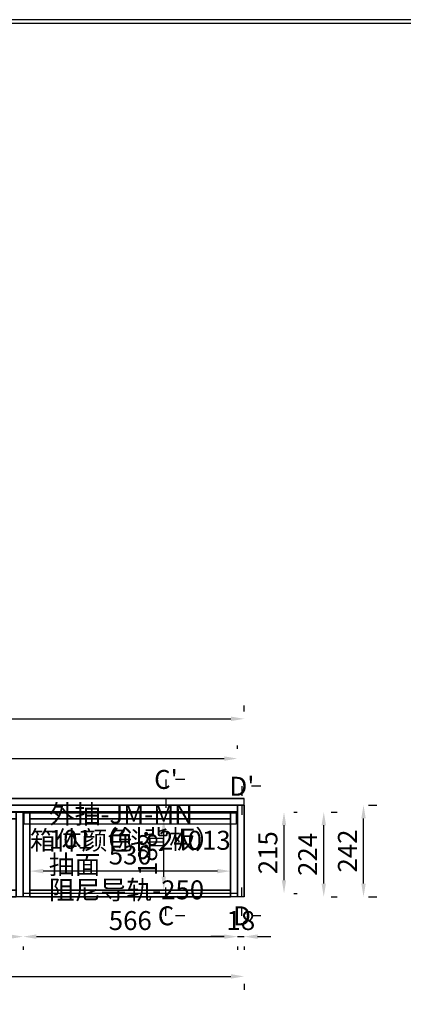
# Model space of a CAD drawing. Units: millimetres. Extents: x 49394 to 77499, y 6545 to 11001.
# Drawn here: x 66699 to 67712, y 8402 to 11001 of the extents above; entities that cross this region are included whole.
import ezdxf
from ezdxf.enums import TextEntityAlignment as Align

# ---------------------------------------------------------------- set-up
doc = ezdxf.new("R2010")
doc.units = ezdxf.units.MM
doc.linetypes.add('oppeinFootLine', pattern=[50, 25, -25])
doc.styles.add('宋体', font='txt', dxfattribs={"height": 50})
doc.dimstyles.new('3vjia', dxfattribs={"dimscale": 35, "dimtxt": 2, "dimasz": 1, "dimexe": 1, "dimexo": 2, "dimgap": 0.5, "dimtad": 1, "dimdec": 0, "dimzin": 0, "dimdsep": 46, "dimtxsty": '宋体', "dimcen": 1.5, "dimdle": 1, "dimadec": 0, "dimazin": 0, "dimtfac": 1, "dimtdec": 4, "dimtmove": 2, "dimatfit": 3, "dimfxl": 3, "dimfxlon": 1, "dimtolj": 1, "dimtzin": 0, "dimarcsym": 0})

# ---------------------------------------------------------------- blocks, each defined once
blk = doc.blocks.new('CabinetBoard-柜体竖板-5c28f705-f215-40bb-94c0-68c3a8c06922')
for p, q in [((11064.4, 1628.5, 2175), (11064.4, 1852.5, 2175)), ((11064.4, 1852.5, 2175), (11064.4, 1852.5, 2175)), ((11064.4, 1852.5, 2175), (11064.4, 1852.5, 2175)), ((11064.4, 1852.5, 2175), (11064.4, 1852.5, 2175)), ((11064.4, 1852.5, 2175), (11064.4, 1628.5, 2175)), ((11082.4, 1852.5, 2175), (11064.4, 1852.5, 2175)), ((11082.4, 1852.5, 2175), (11064.4, 1852.5, 2175)), ((11082.4, 1628.5, 2175), (11082.4, 1852.5, 2175)), ((11082.4, 1852.5, 2175), (11082.4, 1852.5, 2175)), ((11082.4, 1852.5, 2175), (11082.4, 1852.5, 2175)), ((11082.4, 1852.5, 2175), (11082.4, 1852.5, 2175)), ((11082.4, 1852.5, 2175), (11082.4, 1628.5, 2175)), ((11064.4, 1628.5, 2175), (11064.4, 1628.5, 2175)), ((11064.4, 1628.5, 2175), (11064.4, 1628.5, 2175)), ((11064.4, 1628.5, 2175), (11064.4, 1628.5, 2175)), ((11082.4, 1628.5, 2175), (11064.4, 1628.5, 2175)), ((11082.4, 1628.5, 2175), (11064.4, 1628.5, 2175)), ((11082.4, 1628.5, 2175), (11082.4, 1628.5, 2175)), ((11082.4, 1628.5, 2175), (11082.4, 1628.5, 2175)), ((11082.4, 1628.5, 2175), (11082.4, 1628.5, 2175))]:
    blk.add_line(p, q)
blk = doc.blocks.new('CabinetBoard-柜体竖板-4574bab3-037a-43f8-a81f-4ea561fc4843')
for p, q in [((12178.4, 1628.5, 2175), (12178.4, 1852.5, 2175)), ((12178.4, 1852.5, 2175), (12178.4, 1852.5, 2175)), ((12178.4, 1852.5, 2175), (12178.4, 1852.5, 2175)), ((12178.4, 1852.5, 2175), (12178.4, 1852.5, 2175)), ((12178.4, 1852.5, 2175), (12178.4, 1628.5, 2175)), ((12196.4, 1852.5, 2175), (12178.4, 1852.5, 2175)), ((12196.4, 1852.5, 2175), (12178.4, 1852.5, 2175)), ((12196.4, 1628.5, 2175), (12196.4, 1852.5, 2175)), ((12196.4, 1852.5, 2175), (12196.4, 1852.5, 2175)), ((12196.4, 1852.5, 2175), (12196.4, 1852.5, 2175)), ((12196.4, 1852.5, 2175), (12196.4, 1852.5, 2175)), ((12196.4, 1852.5, 2175), (12196.4, 1628.5, 2175)), ((12178.4, 1628.5, 2175), (12178.4, 1628.5, 2175)), ((12178.4, 1628.5, 2175), (12178.4, 1628.5, 2175)), ((12178.4, 1628.5, 2175), (12178.4, 1628.5, 2175)), ((12196.4, 1628.5, 2175), (12178.4, 1628.5, 2175)), ((12196.4, 1628.5, 2175), (12178.4, 1628.5, 2175)), ((12196.4, 1628.5, 2175), (12196.4, 1628.5, 2175)), ((12196.4, 1628.5, 2175), (12196.4, 1628.5, 2175)), ((12196.4, 1628.5, 2175), (12196.4, 1628.5, 2175))]:
    blk.add_line(p, q)
blk = doc.blocks.new('CabinetBoard-柜体横板-26465aa4-eb0e-4e27-92d5-7686c5319bfe')
for p, q in [((11082.4, 1852.5, 2175), (11082.4, 1852.5, 2175)), ((11082.4, 1852.5, 2175), (11082.4, 1852.5, 2175)), ((11082.4, 1852.5, 2175), (11082.4, 1852.5, 2175)), ((11082.4, 1852.5, 2175), (12178.4, 1852.5, 2175)), ((12178.4, 1852.5, 2175), (11082.4, 1852.5, 2175)), ((11082.4, 1834.5, 2175), (11082.4, 1852.5, 2175)), ((11082.4, 1834.5, 2175), (11082.4, 1852.5, 2175)), ((12178.4, 1852.5, 2175), (12178.4, 1852.5, 2175)), ((12178.4, 1852.5, 2175), (12178.4, 1852.5, 2175)), ((12178.4, 1852.5, 2175), (12178.4, 1852.5, 2175)), ((12178.4, 1834.5, 2175), (12178.4, 1852.5, 2175)), ((12178.4, 1834.5, 2175), (12178.4, 1852.5, 2175)), ((11082.4, 1834.5, 2175), (11082.4, 1834.5, 2175)), ((11082.4, 1834.5, 2175), (11082.4, 1834.5, 2175)), ((11082.4, 1834.5, 2175), (11082.4, 1834.5, 2175)), ((11082.4, 1834.5, 2175), (12178.4, 1834.5, 2175)), ((12178.4, 1834.5, 2175), (11082.4, 1834.5, 2175)), ((12178.4, 1834.5, 2175), (12178.4, 1834.5, 2175)), ((12178.4, 1834.5, 2175), (12178.4, 1834.5, 2175)), ((12178.4, 1834.5, 2175), (12178.4, 1834.5, 2175))]:
    blk.add_line(p, q)
blk = doc.blocks.new('CabinetBoard-柜体横板-41d637c6-5984-436e-8fe7-a6c02bfefbd8')
for p, q in [((11082.4, 1646.5, 2175), (11082.4, 1646.5, 2175)), ((11082.4, 1646.5, 2175), (11082.4, 1646.5, 2175)), ((11082.4, 1646.5, 2175), (11082.4, 1646.5, 2175)), ((11082.4, 1646.5, 2175), (12178.4, 1646.5, 2175)), ((12178.4, 1646.5, 2175), (11082.4, 1646.5, 2175)), ((11082.4, 1628.5, 2175), (11082.4, 1646.5, 2175)), ((11082.4, 1628.5, 2175), (11082.4, 1646.5, 2175)), ((12178.4, 1646.5, 2175), (12178.4, 1646.5, 2175)), ((12178.4, 1646.5, 2175), (12178.4, 1646.5, 2175)), ((12178.4, 1646.5, 2175), (12178.4, 1646.5, 2175)), ((12178.4, 1628.5, 2175), (12178.4, 1646.5, 2175)), ((12178.4, 1628.5, 2175), (12178.4, 1646.5, 2175)), ((11082.4, 1628.5, 2175), (11082.4, 1628.5, 2175)), ((11082.4, 1628.5, 2175), (11082.4, 1628.5, 2175)), ((11082.4, 1628.5, 2175), (11082.4, 1628.5, 2175)), ((11082.4, 1628.5, 2175), (12178.4, 1628.5, 2175)), ((12178.4, 1628.5, 2175), (11082.4, 1628.5, 2175)), ((12178.4, 1628.5, 2175), (12178.4, 1628.5, 2175)), ((12178.4, 1628.5, 2175), (12178.4, 1628.5, 2175)), ((12178.4, 1628.5, 2175), (12178.4, 1628.5, 2175))]:
    blk.add_line(p, q)
blk = doc.blocks.new('CabinetBoard-柜体竖板-4bfedaaf-442c-4fee-aace-688ebbef150e')
for p, q in [((11621.4, 1646.5, 2175), (11621.4, 1834.5, 2175)), ((11621.4, 1834.5, 2175), (11621.4, 1834.5, 2175)), ((11621.4, 1834.5, 2175), (11621.4, 1834.5, 2175)), ((11621.4, 1834.5, 2175), (11621.4, 1834.5, 2175)), ((11621.4, 1834.5, 2175), (11621.4, 1646.5, 2175)), ((11639.4, 1834.5, 2175), (11621.4, 1834.5, 2175)), ((11639.4, 1834.5, 2175), (11621.4, 1834.5, 2175)), ((11639.4, 1646.5, 2175), (11639.4, 1834.5, 2175)), ((11639.4, 1834.5, 2175), (11639.4, 1834.5, 2175)), ((11639.4, 1834.5, 2175), (11639.4, 1834.5, 2175)), ((11639.4, 1834.5, 2175), (11639.4, 1834.5, 2175)), ((11639.4, 1834.5, 2175), (11639.4, 1646.5, 2175)), ((11621.4, 1646.5, 2175), (11621.4, 1646.5, 2175)), ((11621.4, 1646.5, 2175), (11621.4, 1646.5, 2175)), ((11621.4, 1646.5, 2175), (11621.4, 1646.5, 2175)), ((11639.4, 1646.5, 2175), (11621.4, 1646.5, 2175)), ((11639.4, 1646.5, 2175), (11621.4, 1646.5, 2175)), ((11639.4, 1646.5, 2175), (11639.4, 1646.5, 2175)), ((11639.4, 1646.5, 2175), (11639.4, 1646.5, 2175)), ((11639.4, 1646.5, 2175), (11639.4, 1646.5, 2175))]:
    blk.add_line(p, q)
blk = doc.blocks.new('Functor-竖隔板-0e3753a1-6c87-4d05-8775-bea798d3d653')
blk.add_blockref('CabinetBoard-柜体竖板-4bfedaaf-442c-4fee-aace-688ebbef150e', (0, 0))
blk = doc.blocks.new('Unit-定制下柜-6ec71d9d-e6ae-4548-91b2-e7cb9d769c6c')
for name in ['CabinetBoard-柜体竖板-5c28f705-f215-40bb-94c0-68c3a8c06922', 'CabinetBoard-柜体横板-26465aa4-eb0e-4e27-92d5-7686c5319bfe', 'CabinetBoard-柜体竖板-4574bab3-037a-43f8-a81f-4ea561fc4843', 'Functor-竖隔板-0e3753a1-6c87-4d05-8775-bea798d3d653', 'CabinetBoard-柜体横板-41d637c6-5984-436e-8fe7-a6c02bfefbd8']:
    blk.add_blockref(name, (0, 0))
blk = doc.blocks.new('CabinetBoard-柜体竖板-2d96ef1f-81f0-4d40-bb99-7d4fbcd0232c')
for p, q in [((12196.4, 1628.5, 2175), (12196.4, 1852.5, 2175)), ((12196.4, 1852.5, 2175), (12196.4, 1852.5, 2175)), ((12196.4, 1852.5, 2175), (12196.4, 1852.5, 2175)), ((12196.4, 1852.5, 2175), (12196.4, 1852.5, 2175)), ((12196.4, 1852.5, 2175), (12196.4, 1628.5, 2175)), ((12214.4, 1852.5, 2175), (12196.4, 1852.5, 2175)), ((12214.4, 1852.5, 2175), (12196.4, 1852.5, 2175)), ((12214.4, 1628.5, 2175), (12214.4, 1852.5, 2175)), ((12214.4, 1852.5, 2175), (12214.4, 1852.5, 2175)), ((12214.4, 1852.5, 2175), (12214.4, 1852.5, 2175)), ((12214.4, 1852.5, 2175), (12214.4, 1852.5, 2175)), ((12214.4, 1852.5, 2175), (12214.4, 1628.5, 2175)), ((12196.4, 1628.5, 2175), (12196.4, 1628.5, 2175)), ((12196.4, 1628.5, 2175), (12196.4, 1628.5, 2175)), ((12196.4, 1628.5, 2175), (12196.4, 1628.5, 2175)), ((12214.4, 1628.5, 2175), (12196.4, 1628.5, 2175)), ((12214.4, 1628.5, 2175), (12196.4, 1628.5, 2175)), ((12214.4, 1628.5, 2175), (12214.4, 1628.5, 2175)), ((12214.4, 1628.5, 2175), (12214.4, 1628.5, 2175)), ((12214.4, 1628.5, 2175), (12214.4, 1628.5, 2175))]:
    blk.add_line(p, q)
blk = doc.blocks.new('CabinetBoard-柜体竖板-1e621a13-9709-4be9-9415-0b12622180b7')
for p, q in [((12744.4, 1628.5, 2175), (12744.4, 1852.5, 2175)), ((12744.4, 1852.5, 2175), (12744.4, 1852.5, 2175)), ((12744.4, 1852.5, 2175), (12744.4, 1852.5, 2175)), ((12744.4, 1852.5, 2175), (12744.4, 1852.5, 2175)), ((12744.4, 1852.5, 2175), (12744.4, 1628.5, 2175)), ((12762.4, 1852.5, 2175), (12744.4, 1852.5, 2175)), ((12762.4, 1852.5, 2175), (12744.4, 1852.5, 2175)), ((12762.4, 1628.5, 2175), (12762.4, 1852.5, 2175)), ((12762.4, 1852.5, 2175), (12762.4, 1852.5, 2175)), ((12762.4, 1852.5, 2175), (12762.4, 1852.5, 2175)), ((12762.4, 1852.5, 2175), (12762.4, 1852.5, 2175)), ((12762.4, 1852.5, 2175), (12762.4, 1628.5, 2175)), ((12744.4, 1628.5, 2175), (12744.4, 1628.5, 2175)), ((12744.4, 1628.5, 2175), (12744.4, 1628.5, 2175)), ((12744.4, 1628.5, 2175), (12744.4, 1628.5, 2175)), ((12762.4, 1628.5, 2175), (12744.4, 1628.5, 2175)), ((12762.4, 1628.5, 2175), (12744.4, 1628.5, 2175)), ((12762.4, 1628.5, 2175), (12762.4, 1628.5, 2175)), ((12762.4, 1628.5, 2175), (12762.4, 1628.5, 2175)), ((12762.4, 1628.5, 2175), (12762.4, 1628.5, 2175))]:
    blk.add_line(p, q)
blk = doc.blocks.new('CabinetBoard-柜体横板-0d45c327-1f40-4fc2-b910-912353f6b06c')
for p, q in [((12214.4, 1852.5, 2175), (12214.4, 1852.5, 2175)), ((12214.4, 1852.5, 2175), (12214.4, 1852.5, 2175)), ((12214.4, 1852.5, 2175), (12214.4, 1852.5, 2175)), ((12214.4, 1852.5, 2175), (12744.4, 1852.5, 2175)), ((12744.4, 1852.5, 2175), (12214.4, 1852.5, 2175)), ((12214.4, 1834.5, 2175), (12214.4, 1852.5, 2175)), ((12214.4, 1834.5, 2175), (12214.4, 1852.5, 2175)), ((12744.4, 1852.5, 2175), (12744.4, 1852.5, 2175)), ((12744.4, 1852.5, 2175), (12744.4, 1852.5, 2175)), ((12744.4, 1852.5, 2175), (12744.4, 1852.5, 2175)), ((12744.4, 1834.5, 2175), (12744.4, 1852.5, 2175)), ((12744.4, 1834.5, 2175), (12744.4, 1852.5, 2175)), ((12214.4, 1834.5, 2175), (12214.4, 1834.5, 2175)), ((12214.4, 1834.5, 2175), (12214.4, 1834.5, 2175)), ((12214.4, 1834.5, 2175), (12214.4, 1834.5, 2175)), ((12214.4, 1834.5, 2175), (12744.4, 1834.5, 2175)), ((12744.4, 1834.5, 2175), (12214.4, 1834.5, 2175)), ((12744.4, 1834.5, 2175), (12744.4, 1834.5, 2175)), ((12744.4, 1834.5, 2175), (12744.4, 1834.5, 2175)), ((12744.4, 1834.5, 2175), (12744.4, 1834.5, 2175))]:
    blk.add_line(p, q)
blk = doc.blocks.new('CabinetBoard-柜体横板-6219f156-69eb-463d-929d-df0a894ba052')
for p, q in [((12214.4, 1646.5, 2175), (12214.4, 1646.5, 2175)), ((12214.4, 1646.5, 2175), (12214.4, 1646.5, 2175)), ((12214.4, 1646.5, 2175), (12214.4, 1646.5, 2175)), ((12214.4, 1646.5, 2175), (12744.4, 1646.5, 2175)), ((12744.4, 1646.5, 2175), (12214.4, 1646.5, 2175)), ((12214.4, 1628.5, 2175), (12214.4, 1646.5, 2175)), ((12214.4, 1628.5, 2175), (12214.4, 1646.5, 2175)), ((12744.4, 1646.5, 2175), (12744.4, 1646.5, 2175)), ((12744.4, 1646.5, 2175), (12744.4, 1646.5, 2175)), ((12744.4, 1646.5, 2175), (12744.4, 1646.5, 2175)), ((12744.4, 1628.5, 2175), (12744.4, 1646.5, 2175)), ((12744.4, 1628.5, 2175), (12744.4, 1646.5, 2175)), ((12214.4, 1628.5, 2175), (12214.4, 1628.5, 2175)), ((12214.4, 1628.5, 2175), (12214.4, 1628.5, 2175)), ((12214.4, 1628.5, 2175), (12214.4, 1628.5, 2175)), ((12214.4, 1628.5, 2175), (12744.4, 1628.5, 2175)), ((12744.4, 1628.5, 2175), (12214.4, 1628.5, 2175)), ((12744.4, 1628.5, 2175), (12744.4, 1628.5, 2175)), ((12744.4, 1628.5, 2175), (12744.4, 1628.5, 2175)), ((12744.4, 1628.5, 2175), (12744.4, 1628.5, 2175))]:
    blk.add_line(p, q)
blk = doc.blocks.new('Knob-斜背拉手-0ec18cf9-9067-4aba-8368-a90e35c10268')
at = {"color": 30}
blk.add_lwpolyline([(12199.4, 1820.5), (12199.4, 1850.5), (12759.4, 1850.5), (12759.4, 1820.5)], close=True, dxfattribs=at)
blk = doc.blocks.new('DoorBoard-JM-MN101（斜背板）抽面-4e8a1748-f22c-4896-926c-2c350d20b105')
at = {"color": 30}
blk.add_lwpolyline([(12196.4, 1637.5), (12196.4, 1852.5), (12762.4, 1852.5), (12762.4, 1637.5)], close=True, dxfattribs=at)
blk.add_blockref('Knob-斜背拉手-0ec18cf9-9067-4aba-8368-a90e35c10268', (0, 0))
blk = doc.blocks.new('SwingDoorLeaf-抽面-e78a337c-35c5-4305-bd14-6e7cd71578ac')
blk.add_blockref('DoorBoard-JM-MN101（斜背板）抽面-4e8a1748-f22c-4896-926c-2c350d20b105', (0, 0))
blk = doc.blocks.new('SwingDoor-掩门-0809b81d-ded2-4ea6-a520-841ecc88f372')
blk.add_blockref('SwingDoorLeaf-抽面-e78a337c-35c5-4305-bd14-6e7cd71578ac', (0, 0))
blk = doc.blocks.new('Functor-外抽-db08f478-bb49-4040-83fd-e3de692f2bcf')
blk.add_blockref('SwingDoor-掩门-0809b81d-ded2-4ea6-a520-841ecc88f372', (0, 0))
blk = doc.blocks.new('Unit-定制下柜-3f34fabf-cc72-45ec-a319-661fc75b1a22')
for name in ['CabinetBoard-柜体竖板-2d96ef1f-81f0-4d40-bb99-7d4fbcd0232c', 'Functor-外抽-db08f478-bb49-4040-83fd-e3de692f2bcf', 'CabinetBoard-柜体横板-0d45c327-1f40-4fc2-b910-912353f6b06c', 'CabinetBoard-柜体竖板-1e621a13-9709-4be9-9415-0b12622180b7', 'CabinetBoard-柜体横板-6219f156-69eb-463d-929d-df0a894ba052']:
    blk.add_blockref(name, (0, 0))
blk = doc.blocks.new('DoorBoard-18mm平板饰面板-7f88e2c4-6c59-4aad-85ea-a0cd375fb170')
at = {"color": 30}
for p, q in [((10498.4, 1870.5, 2175), (10498.4, 1870.5, 2175)), ((10498.4, 1870.5, 2175), (10498.4, 1870.5, 2175)), ((10498.4, 1870.5, 2175), (10498.4, 1870.5, 2175)), ((10498.4, 1870.5, 2175), (12762.4, 1870.5, 2175)), ((12762.4, 1870.5, 2175), (10498.4, 1870.5, 2175)), ((10498.4, 1852.5, 2175), (10498.4, 1870.5, 2175)), ((10498.4, 1852.5, 2175), (10498.4, 1870.5, 2175)), ((10498.4, 1852.5, 2175), (10498.4, 1852.5, 2175)), ((10498.4, 1852.5, 2175), (10498.4, 1852.5, 2175)), ((10498.4, 1852.5, 2175), (10498.4, 1852.5, 2175)), ((10498.4, 1852.5, 2175), (12762.4, 1852.5, 2175)), ((12762.4, 1852.5, 2175), (10498.4, 1852.5, 2175)), ((12762.4, 1870.5, 2175), (12762.4, 1870.5, 2175)), ((12762.4, 1870.5, 2175), (12762.4, 1870.5, 2175)), ((12762.4, 1870.5, 2175), (12762.4, 1870.5, 2175)), ((12762.4, 1852.5, 2175), (12762.4, 1870.5, 2175)), ((12762.4, 1852.5, 2175), (12762.4, 1870.5, 2175)), ((12762.4, 1852.5, 2175), (12762.4, 1852.5, 2175)), ((12762.4, 1852.5, 2175), (12762.4, 1852.5, 2175)), ((12762.4, 1852.5, 2175), (12762.4, 1852.5, 2175))]:
    blk.add_line(p, q, dxfattribs=at)
blk = doc.blocks.new('Unit-18mm饰面板平板台面板-b0d81493-3252-4067-b3ca-bb5d347de005')
blk.add_blockref('DoorBoard-18mm平板饰面板-7f88e2c4-6c59-4aad-85ea-a0cd375fb170', (0, 0))
blk = doc.blocks.new('DoorBoard-18mm平板饰面板-9545ef8e-580c-44fc-9db9-44010f4c3e55')
at = {"color": 30}
for p, q in [((10498.4, 1870.5, 2175), (10498.4, 1870.5, 2175)), ((10498.4, 1870.5, 2175), (10498.4, 1870.5, 2175)), ((10498.4, 1870.5, 2175), (10498.4, 1870.5, 2175)), ((10498.4, 1870.5, 2175), (12762.4, 1870.5, 2175)), ((12762.4, 1870.5, 2175), (10498.4, 1870.5, 2175)), ((10498.4, 1852.5, 2175), (10498.4, 1870.5, 2175)), ((10498.4, 1852.5, 2175), (10498.4, 1870.5, 2175)), ((10498.4, 1852.5, 2175), (10498.4, 1852.5, 2175)), ((10498.4, 1852.5, 2175), (10498.4, 1852.5, 2175)), ((10498.4, 1852.5, 2175), (10498.4, 1852.5, 2175)), ((10498.4, 1852.5, 2175), (12762.4, 1852.5, 2175)), ((12762.4, 1852.5, 2175), (10498.4, 1852.5, 2175)), ((12762.4, 1870.5, 2175), (12762.4, 1870.5, 2175)), ((12762.4, 1870.5, 2175), (12762.4, 1870.5, 2175)), ((12762.4, 1870.5, 2175), (12762.4, 1870.5, 2175)), ((12762.4, 1852.5, 2175), (12762.4, 1870.5, 2175)), ((12762.4, 1852.5, 2175), (12762.4, 1870.5, 2175)), ((12762.4, 1852.5, 2175), (12762.4, 1852.5, 2175)), ((12762.4, 1852.5, 2175), (12762.4, 1852.5, 2175)), ((12762.4, 1852.5, 2175), (12762.4, 1852.5, 2175))]:
    blk.add_line(p, q, dxfattribs=at)
blk = doc.blocks.new('Unit-18mm饰面板平板台面板-14b1aa11-1b75-426e-8c38-b8b96afbec0e')
blk.add_blockref('DoorBoard-18mm平板饰面板-9545ef8e-580c-44fc-9db9-44010f4c3e55', (0, 0))
blk = doc.blocks.new('DoorBoard-18mm平板饰面板-ffbf8b2a-9ac4-43cc-9262-635131ede2b5')
at = {"color": 30}
for p, q in [((12762.4, 1628.5, 2175), (12762.4, 1870.5, 2175)), ((12762.4, 1870.5, 2175), (12762.4, 1870.5, 2175)), ((12762.4, 1870.5, 2175), (12762.4, 1870.5, 2175)), ((12762.4, 1870.5, 2175), (12762.4, 1870.5, 2175)), ((12762.4, 1870.5, 2175), (12762.4, 1628.5, 2175)), ((12780.4, 1870.5, 2175), (12762.4, 1870.5, 2175)), ((12780.4, 1870.5, 2175), (12762.4, 1870.5, 2175)), ((12780.4, 1628.5, 2175), (12780.4, 1870.5, 2175)), ((12780.4, 1870.5, 2175), (12780.4, 1870.5, 2175)), ((12780.4, 1870.5, 2175), (12780.4, 1870.5, 2175)), ((12780.4, 1870.5, 2175), (12780.4, 1870.5, 2175)), ((12780.4, 1870.5, 2175), (12780.4, 1628.5, 2175)), ((12762.4, 1628.5, 2175), (12762.4, 1628.5, 2175)), ((12762.4, 1628.5, 2175), (12762.4, 1628.5, 2175)), ((12762.4, 1628.5, 2175), (12762.4, 1628.5, 2175)), ((12780.4, 1628.5, 2175), (12762.4, 1628.5, 2175)), ((12780.4, 1628.5, 2175), (12762.4, 1628.5, 2175)), ((12780.4, 1628.5, 2175), (12780.4, 1628.5, 2175)), ((12780.4, 1628.5, 2175), (12780.4, 1628.5, 2175)), ((12780.4, 1628.5, 2175), (12780.4, 1628.5, 2175))]:
    blk.add_line(p, q, dxfattribs=at)
blk = doc.blocks.new('Unit-饰面平板侧封板-b8f55881-b4db-4c6a-b70c-157a34c8dd03')
blk.add_blockref('DoorBoard-18mm平板饰面板-ffbf8b2a-9ac4-43cc-9262-635131ede2b5', (0, 0))
blk = doc.blocks.new('DoorBoard-18mm平板饰面板-985247c4-9317-4793-8427-012eaced87a7')
at = {"color": 30}
for p, q in [((10498.4, 1888.5, 2175), (10498.4, 1888.5, 2175)), ((10498.4, 1888.5, 2175), (10498.4, 1888.5, 2175)), ((10498.4, 1888.5, 2175), (10498.4, 1888.5, 2175)), ((10498.4, 1888.5, 2175), (12780.4, 1888.5, 2175)), ((12780.4, 1888.5, 2175), (10498.4, 1888.5, 2175)), ((10498.4, 1870.5, 2175), (10498.4, 1888.5, 2175)), ((10498.4, 1870.5, 2175), (10498.4, 1888.5, 2175)), ((12780.4, 1888.5, 2175), (12780.4, 1888.5, 2175)), ((12780.4, 1888.5, 2175), (12780.4, 1888.5, 2175)), ((12780.4, 1888.5, 2175), (12780.4, 1888.5, 2175)), ((12780.4, 1870.5, 2175), (12780.4, 1888.5, 2175)), ((12780.4, 1870.5, 2175), (12780.4, 1888.5, 2175)), ((10498.4, 1870.5, 2175), (10498.4, 1870.5, 2175)), ((10498.4, 1870.5, 2175), (10498.4, 1870.5, 2175)), ((10498.4, 1870.5, 2175), (10498.4, 1870.5, 2175)), ((10498.4, 1870.5, 2175), (12780.4, 1870.5, 2175)), ((12780.4, 1870.5, 2175), (10498.4, 1870.5, 2175)), ((12780.4, 1870.5, 2175), (12780.4, 1870.5, 2175)), ((12780.4, 1870.5, 2175), (12780.4, 1870.5, 2175)), ((12780.4, 1870.5, 2175), (12780.4, 1870.5, 2175))]:
    blk.add_line(p, q, dxfattribs=at)
blk = doc.blocks.new('Unit-18mm饰面板平板台面板-cdbf934b-4d45-49e0-9820-fed5e134687c')
blk.add_blockref('DoorBoard-18mm平板饰面板-985247c4-9317-4793-8427-012eaced87a7', (0, 0))
blk = doc.blocks.new('*D223')
at = {"color": 251, "lineweight": -2, "transparency": 16777216}
for p, q in [((67087.3, 8891.7), (67114.6, 8891.7)), ((67079.6, 8738.7), (67079.6, 8856.7)), ((67097.2, 8703.7), (67114.6, 8703.7))]:
    blk.add_line(p, q, dxfattribs=at)
at = {"color": 251, "transparency": 16777216}
for points in [[(67073.8, 8856.7), (67085.4, 8856.7), (67079.6, 8891.7)], [(67073.8, 8738.7), (67085.4, 8738.7), (67079.6, 8703.7)]]:
    blk.add_solid(points, dxfattribs=at)
at = {"layer": 'Defpoints', "color": 0, "transparency": 16777216}
for p in [(67079.6, 8891.7, 28), (67079.6, 8891.7), (67079.6, 8703.7, 280)]:
    blk.add_point(p, dxfattribs=at)
at = {"color": 7, "transparency": 16777216, "insert": (67037.1, 8797.7), "char_height": 50, "attachment_point": 5, "rotation": 90, "style": '宋体'}
blk.add_mtext('\\A1;188', dxfattribs=at)
blk = doc.blocks.new('*D227')
at = {"color": 251, "lineweight": -2, "transparency": 16777216}
for p, q in [((66726.3, 8786.5), (66726.3, 8788.7)), ((67256.3, 8786.5), (67256.3, 8788.7)), ((67221.3, 8753.7), (66761.3, 8753.7))]:
    blk.add_line(p, q, dxfattribs=at)
at = {"color": 251, "transparency": 16777216}
for points in [[(66761.3, 8759.6), (66761.3, 8747.9), (66726.3, 8753.7)], [(67221.3, 8759.6), (67221.3, 8747.9), (67256.3, 8753.7)]]:
    blk.add_solid(points, dxfattribs=at)
at = {"layer": 'Defpoints', "color": 0, "transparency": 16777216}
for p in [(66726.3, 8753.7, 2175), (66726.3, 8753.7), (67256.3, 8753.7, 2175)]:
    blk.add_point(p, dxfattribs=at)
at = {"color": 7, "transparency": 16777216, "insert": (66991.3, 8796.2), "char_height": 50, "attachment_point": 5, "style": '宋体'}
blk.add_mtext('\\A1;530', dxfattribs=at)
blk = doc.blocks.new('*D233')
at = {"color": 251, "lineweight": -2, "transparency": 16777216}
for p, q in [((67620, 8927.7), (67642.3, 8927.7)), ((67607.3, 8720.7), (67607.3, 8892.7)), ((67620, 8685.7), (67642.3, 8685.7))]:
    blk.add_line(p, q, dxfattribs=at)
at = {"color": 251, "transparency": 16777216}
for points in [[(67601.4, 8892.7), (67613.1, 8892.7), (67607.3, 8927.7)], [(67601.4, 8720.7), (67613.1, 8720.7), (67607.3, 8685.7)]]:
    blk.add_solid(points, dxfattribs=at)
at = {"layer": 'Defpoints', "color": 0, "transparency": 16777216}
for p in [(67292.3, 8927.7, 2175), (67607.3, 8927.7), (67292.3, 8685.7, 2175)]:
    blk.add_point(p, dxfattribs=at)
at = {"color": 7, "transparency": 16777216, "insert": (67564.8, 8806.7), "char_height": 50, "attachment_point": 5, "rotation": 90, "style": '宋体'}
blk.add_mtext('\\A1;242', dxfattribs=at)
blk = doc.blocks.new('*D234')
at = {"color": 251, "lineweight": -2, "transparency": 16777216}
for p, q in [((67521.6, 8909.7), (67537.3, 8909.7)), ((67502.3, 8720.7), (67502.3, 8874.7)), ((67521.6, 8685.7), (67537.3, 8685.7))]:
    blk.add_line(p, q, dxfattribs=at)
at = {"color": 251, "transparency": 16777216}
for points in [[(67496.4, 8874.7), (67508.1, 8874.7), (67502.3, 8909.7)], [(67496.4, 8720.7), (67508.1, 8720.7), (67502.3, 8685.7)]]:
    blk.add_solid(points, dxfattribs=at)
at = {"layer": 'Defpoints', "color": 0, "transparency": 16777216}
for p in [(67292.3, 8909.7, 2175), (67502.3, 8909.7), (67292.3, 8685.7, 2175)]:
    blk.add_point(p, dxfattribs=at)
at = {"color": 7, "transparency": 16777216, "insert": (67459.8, 8797.7), "char_height": 50, "attachment_point": 5, "rotation": 90, "style": '宋体'}
blk.add_mtext('\\A1;224', dxfattribs=at)
blk = doc.blocks.new('*D235')
at = {"color": 251, "lineweight": -2, "transparency": 16777216}
for p, q in [((67423.3, 8909.7), (67432.3, 8909.7)), ((67397.3, 8729.7), (67397.3, 8874.7)), ((67423.3, 8694.7), (67432.3, 8694.7))]:
    blk.add_line(p, q, dxfattribs=at)
at = {"color": 251, "transparency": 16777216}
for points in [[(67391.4, 8874.7), (67403.1, 8874.7), (67397.3, 8909.7)], [(67391.4, 8729.7), (67403.1, 8729.7), (67397.3, 8694.7)]]:
    blk.add_solid(points, dxfattribs=at)
at = {"layer": 'Defpoints', "color": 0, "transparency": 16777216}
for p in [(67292.3, 8909.7, 2175), (67397.3, 8909.7), (67292.3, 8694.7, 2175)]:
    blk.add_point(p, dxfattribs=at)
at = {"color": 7, "transparency": 16777216, "insert": (67354.8, 8802.2), "char_height": 50, "attachment_point": 5, "rotation": 90, "style": '宋体'}
blk.add_mtext('\\A1;215', dxfattribs=at)
blk = doc.blocks.new('*D236')
at = {"color": 251, "lineweight": -2, "transparency": 16777216}
for p, q in [((65010.3, 9175.1), (65010.3, 9190.7)), ((67292.3, 9175.1), (67292.3, 9190.7)), ((65045.3, 9155.7), (67257.3, 9155.7))]:
    blk.add_line(p, q, dxfattribs=at)
at = {"color": 251, "transparency": 16777216}
for points in [[(65045.3, 9161.6), (65045.3, 9149.9), (65010.3, 9155.7)], [(67257.3, 9161.6), (67257.3, 9149.9), (67292.3, 9155.7)]]:
    blk.add_solid(points, dxfattribs=at)
at = {"layer": 'Defpoints', "color": 0, "transparency": 16777216}
for p in [(67292.3, 9155.7), (65010.3, 8945.7, 2175), (67292.3, 8945.7, 2175)]:
    blk.add_point(p, dxfattribs=at)
at = {"color": 7, "transparency": 16777216, "insert": (66151.3, 9198.2), "char_height": 50, "attachment_point": 5, "style": '宋体'}
blk.add_mtext('\\A1;2282', dxfattribs=at)
blk = doc.blocks.new('*D237')
at = {"color": 251, "lineweight": -2, "transparency": 16777216}
for p, q in [((65010.3, 9076.7), (65010.3, 9085.7)), ((67274.3, 9076.7), (67274.3, 9085.7)), ((65045.3, 9050.7), (67239.3, 9050.7))]:
    blk.add_line(p, q, dxfattribs=at)
at = {"color": 251, "transparency": 16777216}
for points in [[(65045.3, 9056.6), (65045.3, 9044.9), (65010.3, 9050.7)], [(67239.3, 9056.6), (67239.3, 9044.9), (67274.3, 9050.7)]]:
    blk.add_solid(points, dxfattribs=at)
at = {"layer": 'Defpoints', "color": 0, "transparency": 16777216}
for p in [(67274.3, 9050.7), (65010.3, 8945.7, 2175), (67274.3, 8945.7, 2175)]:
    blk.add_point(p, dxfattribs=at)
at = {"color": 7, "transparency": 16777216, "insert": (66142.3, 9093.2), "char_height": 50, "attachment_point": 5, "style": '宋体'}
blk.add_mtext('\\A1;2264', dxfattribs=at)
blk = doc.blocks.new('*D238')
at = {"color": 251, "lineweight": -2, "transparency": 16777216}
for p, q in [((65045.3, 8475.7), (67257.3, 8475.7)), ((65010.3, 8456.4), (65010.3, 8440.7)), ((67292.3, 8456.4), (67292.3, 8440.7))]:
    blk.add_line(p, q, dxfattribs=at)
at = {"color": 251, "transparency": 16777216}
for points in [[(65045.3, 8481.6), (65045.3, 8469.9), (65010.3, 8475.7)], [(67257.3, 8481.6), (67257.3, 8469.9), (67292.3, 8475.7)]]:
    blk.add_solid(points, dxfattribs=at)
at = {"layer": 'Defpoints', "color": 0, "transparency": 16777216}
for p in [(65010.3, 8685.7, 2175), (67292.3, 8685.7, 2175), (67292.3, 8475.7)]:
    blk.add_point(p, dxfattribs=at)
at = {"color": 7, "transparency": 16777216, "insert": (66151.3, 8518.2), "char_height": 50, "attachment_point": 5, "style": '宋体'}
blk.add_mtext('\\A1;2282', dxfattribs=at)
blk = doc.blocks.new('*D240')
at = {"color": 251, "lineweight": -2, "transparency": 16777216}
for p, q in [((65611.3, 8580.7), (66673.3, 8580.7)), ((65576.3, 8554.7), (65576.3, 8545.7)), ((66708.3, 8554.7), (66708.3, 8545.7))]:
    blk.add_line(p, q, dxfattribs=at)
at = {"color": 251, "transparency": 16777216}
for points in [[(65611.3, 8586.6), (65611.3, 8574.9), (65576.3, 8580.7)], [(66673.3, 8586.6), (66673.3, 8574.9), (66708.3, 8580.7)]]:
    blk.add_solid(points, dxfattribs=at)
at = {"layer": 'Defpoints', "color": 0, "transparency": 16777216}
for p in [(65576.3, 8685.7, 2175), (66708.3, 8685.7, 2175), (66708.3, 8580.7)]:
    blk.add_point(p, dxfattribs=at)
at = {"color": 7, "transparency": 16777216, "insert": (66142.3, 8623.2), "char_height": 50, "attachment_point": 5, "style": '宋体'}
blk.add_mtext('\\A1;1132', dxfattribs=at)
blk = doc.blocks.new('*D241')
at = {"color": 251, "lineweight": -2, "transparency": 16777216}
for p, q in [((66743.3, 8580.7), (67239.3, 8580.7)), ((66708.3, 8554.7), (66708.3, 8545.7)), ((67274.3, 8554.7), (67274.3, 8545.7))]:
    blk.add_line(p, q, dxfattribs=at)
at = {"color": 251, "transparency": 16777216}
for points in [[(66743.3, 8586.6), (66743.3, 8574.9), (66708.3, 8580.7)], [(67239.3, 8586.6), (67239.3, 8574.9), (67274.3, 8580.7)]]:
    blk.add_solid(points, dxfattribs=at)
at = {"layer": 'Defpoints', "color": 0, "transparency": 16777216}
for p in [(66708.3, 8685.7, 2175), (67274.3, 8685.7, 2175), (67274.3, 8580.7)]:
    blk.add_point(p, dxfattribs=at)
at = {"color": 7, "transparency": 16777216, "insert": (66991.3, 8623.2), "char_height": 50, "attachment_point": 5, "style": '宋体'}
blk.add_mtext('\\A1;566', dxfattribs=at)
blk = doc.blocks.new('*D242')
at = {"color": 251, "lineweight": -2, "transparency": 16777216}
for p, q in [((67239.3, 8580.7), (67204.3, 8580.7)), ((67274.3, 8580.7), (67292.3, 8580.7)), ((67327.3, 8580.7), (67362.3, 8580.7)), ((67274.3, 8554.7), (67274.3, 8545.7)), ((67292.3, 8554.7), (67292.3, 8545.7))]:
    blk.add_line(p, q, dxfattribs=at)
at = {"color": 251, "transparency": 16777216}
for points in [[(67239.3, 8586.6), (67239.3, 8574.9), (67274.3, 8580.7)], [(67327.3, 8586.6), (67327.3, 8574.9), (67292.3, 8580.7)]]:
    blk.add_solid(points, dxfattribs=at)
at = {"layer": 'Defpoints', "color": 0, "transparency": 16777216}
for p in [(67274.3, 8685.7, 2175), (67292.3, 8685.7, 2175), (67292.3, 8580.7)]:
    blk.add_point(p, dxfattribs=at)
at = {"color": 7, "transparency": 16777216, "insert": (67283.3, 8623.2), "char_height": 50, "attachment_point": 5, "style": '宋体'}
blk.add_mtext('\\A1;18', dxfattribs=at)

msp = doc.modelspace()

# ---------------------------------------------------------------- linework, layer by layer
for points in [[(63514.3, 11001.3), (63514.3, 6545.3), (70434.1, 6545.3), (70434.1, 11001.3)], [(63524.3, 10991.3), (63524.3, 6555.3), (70424.1, 6555.3), (70424.1, 10991.3)], [(65576.3, 8685.7), (65576.3, 8909.7), (65588.3, 8909.7), (65594.3, 8909.7), (66690.3, 8909.7), (66696.3, 8909.7), (66708.3, 8909.7), (66708.3, 8685.7), (66696.3, 8685.7), (66690.3, 8685.7), (65594.3, 8685.7), (65588.3, 8685.7)], [(66708.3, 8685.7), (66708.3, 8909.7), (66720.3, 8909.7), (66726.3, 8909.7), (67256.3, 8909.7), (67262.3, 8909.7), (67274.3, 8909.7), (67274.3, 8685.7), (67262.3, 8685.7), (67256.3, 8685.7), (66726.3, 8685.7), (66720.3, 8685.7)]]:
    msp.add_lwpolyline(points, close=True)
at = {"color": 4, "linetype": 'oppeinFootLine'}
for points in [[(67135.6, 8995.7), (67085.6, 8995.7), (67085.6, 8895.7)], [(67336.3, 8977.7), (67286.3, 8977.7), (67286.3, 8877.7)], [(67135.6, 8635.7), (67085.6, 8635.7), (67085.6, 8735.7)], [(67336.3, 8635.7), (67286.3, 8635.7), (67286.3, 8735.7)]]:
    msp.add_lwpolyline(points, dxfattribs=at)

# ---------------------------------------------------------------- block references
for name in ['Unit-18mm饰面板平板台面板-cdbf934b-4d45-49e0-9820-fed5e134687c', 'Unit-18mm饰面板平板台面板-b0d81493-3252-4067-b3ca-bb5d347de005', 'Unit-18mm饰面板平板台面板-14b1aa11-1b75-426e-8c38-b8b96afbec0e', 'Unit-饰面平板侧封板-b8f55881-b4db-4c6a-b70c-157a34c8dd03', 'Unit-定制下柜-6ec71d9d-e6ae-4548-91b2-e7cb9d769c6c', 'Unit-定制下柜-3f34fabf-cc72-45ec-a319-661fc75b1a22']:
    msp.add_blockref(name, (54511.8, 7057.3))

# ---------------------------------------------------------------- texts
at = {"color": 4, "style": '宋体'}
for s, p in [("C'", (67085.6, 8995.7, 2175)), ("D'", (67286.3, 8977.7, 2175)), ('C', (67085.6, 8635.7, 2175)), ('D', (67286.3, 8635.7, 2175))]:
    msp.add_text(s, height=50, dxfattribs=at).set_placement(p, align=Align.MIDDLE_CENTER)
at = {"color": 37, "style": '宋体'}
msp.add_text('箱体颜色：24013', height=50, dxfattribs=at).set_placement((66991.3, 8835.1, 2175), align=Align.MIDDLE_CENTER)
at = {"insert": (66776.3, 8797.7, 2175), "char_height": 50, "attachment_point": 4, "line_spacing_factor": 0.8, "style": '宋体'}
msp.add_mtext('外抽-JM-MN^J101（斜背板）^J抽面^J阻尼导轨-250', dxfattribs=at)

# ---------------------------------------------------------------- dimensions: what is measured, and where the dimension line sits
for p1, p2, distance, picture, middle in [((65010.3, 8945.7, 2175), (67292.3, 8945.7, 2175), 210, '*D236', (66151.3, 9198.2)), ((65010.3, 8945.7, 2175), (67274.3, 8945.7, 2175), 105, '*D237', (66142.3, 9093.2)), ((67292.3, 8685.7, 2175), (67292.3, 8927.7, 2175), -315, '*D233', (67564.8, 8806.7)), ((67079.6, 8703.7, 280), (67079.6, 8891.7, 28), 0, '*D223', (67037.1, 8797.7)), ((67292.3, 8685.7, 2175), (67292.3, 8909.7, 2175), -210, '*D234', (67459.8, 8797.7)), ((67292.3, 8694.7, 2175), (67292.3, 8909.7, 2175), -105, '*D235', (67354.8, 8802.2)), ((67256.3, 8753.7, 2175), (66726.3, 8753.7, 2175), 0, '*D227', (66991.3, 8796.2)), ((65010.3, 8685.7, 2175), (67292.3, 8685.7, 2175), -210, '*D238', (66151.3, 8518.2)), ((65576.3, 8685.7, 2175), (66708.3, 8685.7, 2175), -105, '*D240', (66142.3, 8623.2)), ((66708.3, 8685.7, 2175), (67274.3, 8685.7, 2175), -105, '*D241', (66991.3, 8623.2)), ((67274.3, 8685.7, 2175), (67292.3, 8685.7, 2175), -105, '*D242', (67283.3, 8623.2))]:
    dim = msp.add_aligned_dim(p1=p1, p2=p2, distance=distance, dimstyle='3vjia', override={"dimjust": 0, "dimlfac": 1, "dimrnd": 0, "dimclrd": 251, "dimclre": 251, "dimclrt": 7, "dimtix": 1})
    dim.commit()
    dim.dimension.update_dxf_attribs({"geometry": picture, "text_midpoint": middle})

doc.saveas('drawing.dxf')
